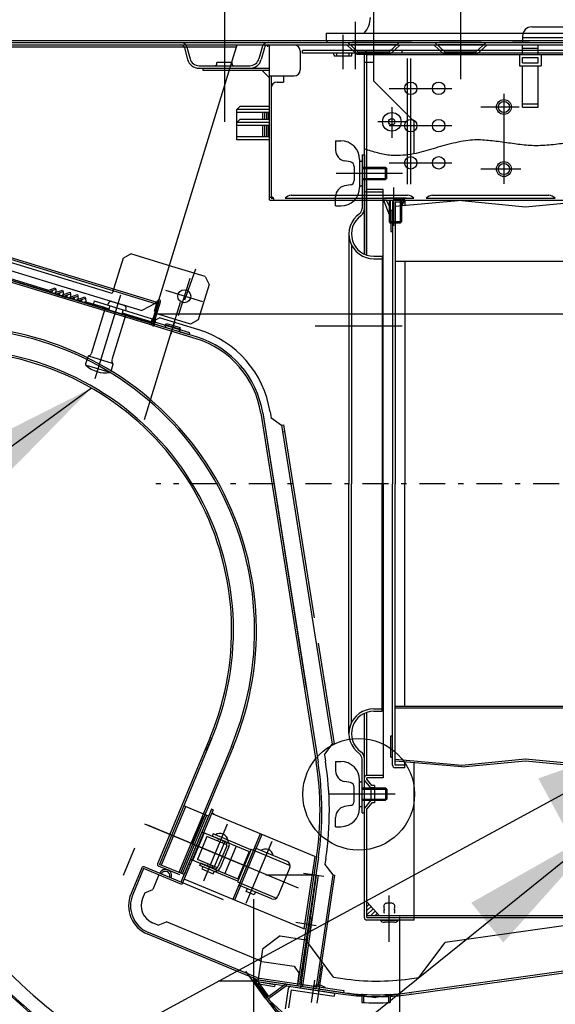
# Model space of a CAD drawing. Extents: x -293 to 491, y 11 to 813.
# Drawn here: x 115 to 126, y 96 to 115 of the extents above; entities that cross this region are included whole.
import ezdxf

# ---------------------------------------------------------------- set-up
doc = ezdxf.new("R2010")
doc.units = 0
doc.linetypes.add('DASHDOT', pattern=[1, 0.5, -0.25, 0, -0.25])
doc.layers.get('0').update_dxf_attribs({"linetype": 'CONTINUOUS'})
doc.layers.get('DEFPOINTS').update_dxf_attribs({"linetype": 'CONTINUOUS'})
doc.layers.add('DD0', color=4, linetype='CONTINUOUS')
doc.layers.add('M49', color=3, linetype='CONTINUOUS')
doc.styles.get("Standard").update_dxf_attribs({"font": 'txt', "bigfont": 'BIGFONT'})
doc.dimstyles.new('LEADSTYL', dxfattribs={"dimtxt": 3.5, "dimasz": 3, "dimexe": 0.18, "dimexo": 0.0625, "dimgap": 1, "dimtad": 0, "dimtih": 1, "dimtoh": 1, "dimdec": 4, "dimzin": 0, "dimtxsty": 'STANDARD', "dimblk1": 'OPEN', "dimblk2": 'OPEN', "dimsah": 1, "dimcen": 0.09, "dimazin": 3, "dimtfac": 1, "dimtdec": 4, "dimtofl": 0, "dimtmove": 0, "dimatfit": 3, "dimtolj": 1, "dimtzin": 0})
doc.dimstyles.get("Standard").update_dxf_attribs({"dimtxt": 2.5, "dimasz": 3, "dimexe": 1.5, "dimexo": 0, "dimgap": 0.7, "dimtad": 3, "dimtxsty": 'STANDARD', "dimblk1": 'OPEN', "dimblk2": 'OPEN', "dimsah": 1, "dimcen": 0.09, "dimazin": 3, "dimtfac": 1, "dimtdec": 4, "dimtofl": 0, "dimtmove": 0, "dimatfit": 3, "dimtolj": 1, "dimtzin": 0})

# ---------------------------------------------------------------- blocks, each defined once
blk = doc.blocks.new('_OPEN')
at = {"color": 0}
for p, q in [((-0.965926, 0.25882), (0, 0)), ((0, 0), (-1, 0)), ((0, 0), (-0.965926, -0.25882))]:
    blk.add_line(p, q, dxfattribs=at)
blk = doc.blocks.new('*D10')
at = {"layer": 'DD0'}
for p, q in [((95.475281, 113.979332), (95.475281, 137.239288)), ((134.487274, 120.84333), (134.487274, 137.239288)), ((98.475281, 135.739288), (131.487274, 135.739288))]:
    blk.add_line(p, q, dxfattribs=at)
at = {"layer": 'DEFPOINTS'}
for p in [(134.487274, 135.739288), (134.487274, 120.84333), (95.475281, 113.979332)]:
    blk.add_point(p, dxfattribs=at)
at = {"layer": 'DD0', "xscale": 3, "yscale": 3, "rotation": 180}
blk.add_blockref('_OPEN', (95.475281, 135.739288), dxfattribs=at)
at = {"layer": 'DD0', "xscale": 3, "yscale": 3}
blk.add_blockref('_OPEN', (134.487274, 135.739288), dxfattribs=at)
at = {"layer": 'DD0', "width": 0.833333}
blk.add_text('６５０', height=2.5, rotation=0, dxfattribs=at).set_placement((119.841329, 136.439285))
blk = doc.blocks.new('*D11')
at = {"layer": 'DD0'}
for p, q in [((117.821953, 108.997093), (141.175613, 108.997093)), ((139.675613, 92.07933), (139.675613, 105.997093)), ((134.403275, 89.07933), (141.175613, 89.07933))]:
    blk.add_line(p, q, dxfattribs=at)
at = {"layer": 'DEFPOINTS'}
for p in [(117.821951, 108.99709), (134.403281, 89.079332), (139.675613, 89.079332)]:
    blk.add_point(p, dxfattribs=at)
at = {"layer": 'DD0', "xscale": 3, "yscale": 3}
for p, rotation in [((139.675613, 108.997093), 90), ((139.675613, 89.07933), 270)]:
    blk.add_blockref('_OPEN', p, dxfattribs=dict(at, rotation=rotation))
at = {"layer": 'DD0', "width": 0.833333}
blk.add_text('３２０', height=2.5, rotation=90.000003, dxfattribs=at).set_placement((138.975616, 93.078588))

msp = doc.modelspace()

# ---------------------------------------------------------------- linework, layer by layer
at = {"layer": 'M49', "color": 7}
for p, q in [((119.127281, 115.437544), (119.127281, 112.711151)), ((122.007281, 115.072244), (122.007281, 113.532395)), ((123.687281, 115.072244), (123.687281, 113.532395)), ((121.653281, 114.643267), (121.653281, 113.72856)), ((121.095281, 114.423333), (121.095281, 114.279333)), ((121.095281, 114.423333), (131.995007, 114.423333)), ((125.067281, 114.543333), (133.767281, 114.543333)), ((95.77528, 114.243333), (134.487281, 114.243333)), ((99.11128, 114.279333), (134.439281, 114.279333)), ((99.11128, 114.243333), (134.439281, 114.243333)), ((121.131281, 114.243333), (131.619281, 114.243333)), ((121.413281, 114.392603), (121.413281, 113.72856)), ((121.706204, 114.063333), (121.512281, 114.243333)), ((122.412281, 114.243333), (121.602281, 114.243333)), ((122.308358, 114.063333), (122.502281, 114.243333)), ((122.744015, 114.243333), (122.412281, 114.243333)), ((123.386204, 114.063333), (123.192281, 114.243333)), ((124.092281, 114.243333), (123.282281, 114.243333)), ((123.988358, 114.063333), (124.182281, 114.243333)), ((125.024015, 114.243333), (124.692281, 114.243333)), ((124.887281, 114.363333), (124.887281, 114.243333)), ((124.887281, 114.339333), (133.767281, 114.339333)), ((124.887281, 114.243333), (133.707281, 114.243333)), ((95.77528, 114.195333), (134.439281, 114.195333)), ((104.570115, 114.195333), (119.361459, 114.195333)), ((104.570115, 114.159333), (119.35779, 114.159333)), ((117.712991, 108.779436), (119.35779, 114.159333)), ((118.354748, 114.141968), (118.415745, 113.914322)), ((118.401112, 114.154391), (118.46211, 113.926745)), ((119.35779, 114.195333), (119.35779, 114.159333)), ((119.391281, 114.195333), (124.287281, 114.195333)), ((119.853449, 114.154391), (119.792451, 113.926745)), ((119.899813, 114.141968), (119.838816, 113.914322)), ((119.95779, 114.195333), (119.95779, 114.159333)), ((119.991281, 114.195333), (119.991281, 111.207332)), ((120.591281, 114.075333), (120.591281, 113.715333)), ((122.553281, 114.087333), (120.633281, 114.087333)), ((120.633281, 114.039333), (120.633281, 114.087333)), ((131.745281, 114.087333), (120.633281, 114.087333)), ((121.88085, 114.039333), (120.633281, 114.039333)), ((121.293281, 114.039333), (121.293281, 113.979333)), ((121.68736, 114.015333), (121.493437, 114.195333)), ((121.533281, 114.039333), (121.533281, 113.979333)), ((122.450568, 114.195333), (121.574568, 114.195333)), ((121.706204, 114.063333), (122.308358, 114.063333)), ((121.833281, 110.148619), (121.833281, 114.039333)), ((121.881281, 113.857235), (121.881281, 114.045333)), ((130.785281, 114.039333), (121.881281, 114.039333)), ((122.327201, 114.015333), (122.521124, 114.195333)), ((122.553281, 114.087333), (122.553281, 114.039333)), ((123.36736, 114.015333), (123.173437, 114.195333)), ((124.130568, 114.195333), (123.254568, 114.195333)), ((123.386204, 114.063333), (123.988358, 114.063333)), ((124.007201, 114.015333), (124.201124, 114.195333)), ((124.887281, 114.01107), (124.887281, 114.195333)), ((124.887281, 114.135333), (125.187281, 114.135333)), ((125.187281, 114.195333), (131.127281, 114.195333)), ((125.187281, 114.01107), (125.187281, 114.195333)), ((116.95757, 109.38684), (102.360534, 113.849602)), ((118.980281, 113.831733), (118.980281, 113.855733)), ((119.274281, 113.855733), (118.980281, 113.855733)), ((119.274281, 113.831733), (119.274281, 113.855733)), ((121.245281, 113.997333), (121.245281, 113.979333)), ((121.581281, 113.979333), (121.245281, 113.979333)), ((121.581281, 113.997333), (121.581281, 113.979333)), ((121.68736, 114.015333), (122.327201, 114.015333)), ((122.013281, 113.857235), (121.833281, 113.857235)), ((131.745281, 114.003333), (121.881281, 114.003333)), ((121.881281, 112.169264), (121.881281, 113.857235)), ((122.013281, 113.497235), (122.013281, 113.857235)), ((122.667281, 111.501333), (122.667281, 113.932875)), ((122.727281, 111.501333), (122.727281, 113.932875)), ((123.36736, 114.015333), (124.007201, 114.015333)), ((124.827281, 114.01107), (125.247281, 114.01107)), ((124.827281, 114.01107), (124.827281, 113.792215)), ((124.887281, 113.95107), (125.187281, 113.95107)), ((124.887281, 113.852215), (124.887281, 113.95107)), ((124.887281, 113.852215), (125.187281, 113.852215)), ((125.187281, 113.852215), (125.187281, 113.95107)), ((125.247281, 114.01107), (125.247281, 113.792215)), ((103.043169, 113.706786), (117.789389, 109.198414)), ((103.05194, 113.735475), (117.79816, 109.227103)), ((118.635977, 113.793333), (119.618585, 113.793333)), ((118.635977, 113.745333), (119.618585, 113.745333)), ((118.707281, 113.745333), (118.707281, 113.709333)), ((118.707281, 113.745333), (119.991281, 113.745333)), ((118.707281, 113.709333), (119.991281, 113.709333)), ((119.991281, 113.565333), (119.847281, 113.709333)), ((124.827281, 113.792215), (125.247281, 113.792215)), ((124.887281, 112.995333), (124.887281, 113.792215)), ((125.187281, 112.995333), (125.187281, 113.792215)), ((117.747418, 108.768911), (102.25528, 113.505333)), ((117.723516, 108.813863), (102.265805, 113.53976)), ((119.991281, 113.595333), (120.471281, 113.595333)), ((120.027281, 113.595333), (120.027281, 111.231332)), ((120.147281, 113.475333), (120.267281, 113.475333)), ((120.267281, 113.595333), (120.267281, 113.475333)), ((122.793281, 112.717235), (122.013281, 113.497235)), ((103.182595, 113.444564), (116.419343, 109.397684)), ((122.307281, 113.355333), (123.522649, 113.355333)), ((124.527281, 113.251638), (124.527281, 111.510022)), ((119.427281, 113.007333), (119.367281, 112.947333)), ((119.367281, 112.359333), (119.367281, 112.947333)), ((119.991281, 112.947333), (119.367281, 112.947333)), ((119.991281, 112.887333), (119.367281, 112.887333)), ((119.991281, 113.007333), (119.427281, 113.007333)), ((119.865281, 112.887333), (119.865281, 112.755333)), ((119.901281, 112.887333), (119.901281, 112.755333)), ((119.937281, 112.887333), (119.937281, 112.755333)), ((119.973281, 112.887333), (119.973281, 112.755333)), ((122.361281, 112.989312), (122.361281, 112.400888)), ((124.822689, 112.995333), (124.083281, 112.995333)), ((124.887281, 113.055333), (125.187281, 113.055333)), ((124.887281, 112.995333), (125.187281, 112.995333)), ((105.051349, 112.716375), (115.723711, 109.453506)), ((119.427281, 112.755333), (119.367281, 112.695333)), ((119.991281, 112.695333), (119.367281, 112.695333)), ((119.991281, 112.755333), (119.427281, 112.755333)), ((122.663075, 112.708589), (122.091638, 112.708589)), ((122.793281, 112.092003), (122.793281, 112.717235)), ((105.052141, 112.684762), (115.724502, 109.421893)), ((119.991281, 112.635333), (119.367281, 112.635333)), ((119.865281, 112.635333), (119.865281, 112.419333)), ((119.901281, 112.635333), (119.901281, 112.419333)), ((119.937281, 112.635333), (119.937281, 112.419333)), ((119.973281, 112.635333), (119.973281, 112.419333)), ((122.307281, 112.635333), (123.522649, 112.635333)), ((119.991281, 112.419333), (119.367281, 112.419333)), ((119.991281, 112.359333), (119.367281, 112.359333)), ((121.275281, 112.341333), (121.377281, 112.341333)), ((121.275281, 112.341333), (121.275281, 112.161021)), ((121.881281, 111.387194), (121.881281, 112.169264)), ((121.560909, 111.934446), (121.448815, 111.954212)), ((121.737281, 111.981333), (121.737281, 111.441333)), ((121.749281, 111.951333), (121.773281, 111.951333)), ((121.785281, 112.071333), (121.833281, 112.071333)), ((121.785281, 112.071333), (121.785281, 111.030102)), ((121.785281, 111.939333), (121.785281, 111.483333)), ((121.833281, 112.071333), (121.833281, 110.148619)), ((121.635281, 111.845814), (121.635281, 111.576851)), ((121.785281, 111.831333), (122.242481, 111.831333)), ((121.785281, 111.808533), (122.265281, 111.808533)), ((122.265281, 111.808533), (122.242481, 111.831333)), ((122.242481, 111.591333), (122.242481, 111.831333)), ((122.265281, 111.614133), (122.265281, 111.808533)), ((122.307281, 111.915333), (123.522649, 111.915333)), ((124.85495, 111.795333), (124.083281, 111.795333)), ((122.57109, 111.711333), (121.283212, 111.711333)), ((121.785281, 111.614133), (122.265281, 111.614133)), ((121.785281, 111.591333), (122.242481, 111.591333)), ((122.265281, 111.614133), (122.242481, 111.591333)), ((121.560909, 111.488219), (121.448815, 111.468453)), ((121.749281, 111.471333), (121.773281, 111.471333)), ((122.193281, 111.399333), (121.881281, 111.399333)), ((121.881281, 110.129993), (121.881281, 111.387194)), ((122.193281, 105.711332), (122.193281, 111.399333)), ((122.398481, 110.696988), (122.398481, 111.437489)), ((119.991281, 111.255332), (120.027281, 111.255332)), ((120.003281, 111.195332), (131.253281, 111.195332)), ((120.027281, 111.231332), (120.075281, 111.231332)), ((120.297281, 111.231332), (122.787281, 111.231332)), ((120.417281, 111.291332), (122.667281, 111.291332)), ((121.275281, 111.081332), (121.275281, 111.261644)), ((122.193281, 111.351333), (121.875281, 111.351333)), ((122.254481, 111.195332), (122.199706, 111.195332)), ((122.199706, 111.195332), (122.307281, 110.916793)), ((122.637281, 111.231332), (122.217281, 111.231332)), ((122.254481, 111.195332), (122.307281, 111.076615)), ((122.307281, 111.195332), (122.307281, 110.775332)), ((122.331281, 111.195332), (122.331281, 110.751332)), ((122.616281, 111.201332), (122.424281, 111.201332)), ((123.714281, 111.185862), (122.424281, 111.072112)), ((122.523281, 111.195332), (122.523281, 110.751332)), ((122.542481, 111.195332), (122.597255, 111.195332)), ((122.547281, 111.195332), (122.547281, 110.775332)), ((122.597255, 111.195332), (122.547281, 111.065935)), ((122.616281, 111.201332), (122.616281, 111.089042)), ((123.027281, 111.231332), (125.517281, 111.231332)), ((123.147281, 111.291332), (125.397281, 111.291332)), ((123.714281, 111.185862), (124.944281, 111.066704)), ((124.944281, 111.066704), (126.174281, 111.185862)), ((121.275281, 111.081332), (121.377281, 111.081332)), ((122.340281, 110.99989), (122.376281, 110.99989)), ((122.340281, 110.99989), (122.340281, 110.587202)), ((122.376281, 111.153332), (122.376281, 105.711332)), ((122.424281, 111.153332), (122.424281, 105.711332)), ((122.616281, 111.153332), (122.424281, 111.153332)), ((122.547281, 110.775332), (122.307281, 110.775332)), ((122.307281, 110.775332), (122.331281, 110.751332)), ((122.523281, 110.751332), (122.331281, 110.751332)), ((122.547281, 110.775332), (122.523281, 110.751332)), ((121.533281, 110.541332), (121.533281, 105.711332)), ((122.340281, 110.587202), (122.376281, 110.587202)), ((121.581281, 110.332105), (121.581281, 105.711332)), ((117.167745, 110.074291), (116.95757, 109.38684)), ((117.168078, 110.07538), (117.317919, 110.155052)), ((118.108909, 109.913222), (117.317919, 110.155052)), ((122.01328, 110.109332), (122.175281, 110.109332)), ((122.01328, 110.061332), (122.175281, 110.061332)), ((122.175281, 110.109332), (122.175281, 105.711332)), ((118.752376, 109.716494), (118.108909, 109.913222)), ((118.363668, 109.266926), (118.570814, 109.868522)), ((122.424281, 110.012509), (129.407672, 110.012509)), ((122.616281, 110.012509), (122.616281, 105.711332)), ((118.455394, 109.679982), (118.233961, 108.955707)), ((118.752376, 109.716494), (118.832048, 109.566653)), ((115.714306, 109.450107), (115.855376, 109.50109)), ((115.724502, 109.421893), (115.865572, 109.472876)), ((115.855376, 109.50109), (115.865572, 109.472876)), ((115.857752, 109.406252), (115.998822, 109.457234)), ((115.865572, 109.472876), (115.867156, 109.40965)), ((115.998822, 109.457234), (116.009018, 109.42902)), ((116.132452, 109.485395), (116.807073, 109.279143)), ((118.831715, 109.565564), (118.62154, 108.878114)), ((115.714306, 109.450107), (115.724502, 109.421893)), ((115.724502, 109.421893), (115.867948, 109.378038)), ((115.771526, 109.438888), (115.805247, 109.428578)), ((115.846135, 109.416077), (115.867156, 109.40965)), ((115.857752, 109.406252), (115.867948, 109.378038)), ((115.867948, 109.378038), (116.009018, 109.42902)), ((115.867948, 109.378038), (116.011394, 109.334182)), ((115.914972, 109.395032), (115.948692, 109.384722)), ((115.989581, 109.372221), (116.010602, 109.365795)), ((116.001197, 109.362396), (116.10648, 109.400445)), ((116.001197, 109.362396), (116.011394, 109.334182)), ((116.009018, 109.42902), (116.010602, 109.365795)), ((116.011394, 109.334182), (116.095516, 109.364583)), ((116.011394, 109.334182), (116.079825, 109.31326)), ((116.058417, 109.351176), (116.092138, 109.340867)), ((116.079825, 109.31326), (116.15484, 109.290326)), ((116.095516, 109.364583), (116.152464, 109.385165)), ((116.10648, 109.400445), (116.142267, 109.413379)), ((116.133026, 109.328366), (116.154048, 109.321939)), ((116.142267, 109.413379), (116.152464, 109.385165)), ((116.144643, 109.31854), (116.285713, 109.369523)), ((116.144643, 109.31854), (116.15484, 109.290326)), ((116.152464, 109.385165), (116.154048, 109.321939)), ((116.15484, 109.290326), (116.29591, 109.341309)), ((116.15484, 109.290326), (116.298285, 109.24647)), ((116.201863, 109.30732), (116.235584, 109.297011)), ((116.276472, 109.28451), (116.297493, 109.278083)), ((116.285713, 109.369523), (116.29591, 109.341309)), ((116.288089, 109.274684), (116.429159, 109.325667)), ((116.288089, 109.274684), (116.298285, 109.24647)), ((116.29591, 109.341309), (116.297493, 109.278083)), ((116.298285, 109.24647), (116.439355, 109.297453)), ((116.429159, 109.325667), (116.439355, 109.297453)), ((116.439355, 109.297453), (116.450502, 109.231304)), ((117.117106, 109.359486), (116.621331, 107.737878)), ((116.807073, 109.279143), (117.527167, 109.058988)), ((118.708653, 109.22793), (117.992295, 109.446942)), ((116.298285, 109.24647), (116.754446, 109.107008)), ((116.345309, 109.263465), (116.379029, 109.253155)), ((116.419918, 109.240654), (116.450502, 109.231304)), ((116.441731, 109.202614), (116.450502, 109.231304)), ((116.450502, 109.231304), (116.763217, 109.135697)), ((116.81469, 109.08859), (116.550998, 108.226093)), ((116.61149, 109.244826), (116.593948, 109.187448)), ((116.61149, 109.244826), (117.730367, 108.902751)), ((116.754446, 109.107008), (117.732743, 108.807913)), ((116.763217, 109.135697), (116.895184, 109.095351)), ((116.878464, 109.194575), (116.869693, 109.165886)), ((116.912726, 109.152729), (116.886413, 109.066662)), ((116.953384, 109.234411), (117.182897, 109.164242)), ((117.222733, 109.089321), (117.213962, 109.060632)), ((117.789389, 109.198414), (117.527167, 109.058988)), ((117.584284, 106.954589), (118.276725, 109.219461)), ((117.741514, 108.836602), (117.86431, 109.23825)), ((117.770203, 108.827831), (117.892999, 109.229479)), ((117.774223, 109.046197), (117.835621, 109.247021)), ((117.79816, 109.227103), (117.789389, 109.198414)), ((117.216338, 108.965793), (116.953203, 108.105119)), ((117.170929, 109.073789), (117.144615, 108.987721)), ((117.153386, 109.01641), (117.741514, 108.836602)), ((117.730367, 108.902751), (117.712825, 108.845373)), ((117.774223, 109.046197), (117.831601, 109.028655)), ((118.471699, 108.798442), (117.78316, 109.008949)), ((117.796322, 108.879442), (117.871242, 108.919278)), ((118.63173, 108.686774), (117.871242, 108.919278)), ((118.457008, 108.627257), (117.734041, 108.84829)), ((117.747418, 108.768911), (117.757943, 108.803338)), ((118.446482, 108.59283), (117.757943, 108.803338)), ((117.796322, 108.879442), (117.760904, 108.763597)), ((118.579103, 108.514639), (117.761237, 108.764686)), ((118.589628, 108.549066), (117.771763, 108.799113)), ((117.992723, 108.760484), (117.997986, 108.777697)), ((117.992723, 108.760484), (117.997986, 108.777697)), ((118.260779, 108.697353), (117.997986, 108.777697)), ((118.260779, 108.697353), (117.997986, 108.777697)), ((118.003249, 108.794911), (118.008512, 108.812124)), ((118.008512, 108.812124), (118.271304, 108.73178)), ((118.160392, 108.838954), (118.088253, 108.602998)), ((118.255516, 108.68014), (118.260779, 108.697353)), ((118.255516, 108.68014), (118.260779, 108.697353)), ((118.266041, 108.714567), (118.271304, 108.73178)), ((118.62154, 108.878114), (118.471699, 108.798442)), ((122.559877, 108.756332), (120.883002, 108.756332)), ((118.446482, 108.59283), (118.457008, 108.627257)), ((116.485176, 108.164713), (116.443884, 108.029653)), ((116.96435, 108.03897), (116.507929, 108.178512)), ((116.455763, 108.006236), (116.91042, 107.867233)), ((116.972892, 108.015604), (116.9316, 107.880544)), ((119.830673, 107.074873), (120.900203, 100.322121)), ((119.866229, 107.080504), (120.93576, 100.327753)), ((119.866431, 107.079231), (120.708729, 101.761171)), ((120.008457, 107.103031), (120.02743, 106.983235)), ((120.008658, 107.101757), (120.02743, 106.983235)), ((120.02608, 106.991763), (120.232022, 106.842138)), ((120.232022, 106.842138), (120.267578, 106.847769)), ((120.232022, 106.842138), (121.208841, 100.674744)), ((120.267578, 106.847769), (120.858021, 103.119861)), ((120.252145, 106.715086), (120.287701, 106.720718)), ((121.533281, 100.881332), (121.533281, 105.711332)), ((121.581281, 101.090559), (121.581281, 105.711332)), ((122.175281, 101.313332), (122.175281, 105.711332)), ((122.193281, 105.711332), (122.193281, 100.023332)), ((122.376281, 100.269332), (122.376281, 105.711332)), ((122.424281, 100.269332), (122.424281, 105.711332)), ((122.616281, 101.410155), (122.616281, 105.711332)), ((120.935917, 102.628048), (121.244398, 100.680376)), ((121.833281, 99.351332), (121.833281, 101.274046)), ((121.833281, 97.318532), (121.833281, 101.274046)), ((121.881281, 100.071332), (121.881281, 101.292671)), ((122.01328, 101.361332), (122.175281, 101.361332)), ((122.01328, 101.313332), (122.175281, 101.313332)), ((122.424281, 101.410155), (129.407672, 101.410155)), ((122.424281, 101.380155), (129.389963, 101.380155)), ((118.850848, 100.804696), (117.836118, 98.366194)), ((118.884085, 100.790865), (117.869355, 98.352363)), ((122.340281, 100.835463), (122.376281, 100.835463)), ((122.340281, 100.422775), (122.340281, 100.835463)), ((119.260773, 100.634114), (118.246043, 98.195613)), ((119.29401, 100.620284), (118.27928, 98.181782)), ((119.29401, 100.620284), (118.27928, 98.181782)), ((121.059215, 100.468802), (121.208841, 100.674744)), ((121.244398, 100.680376), (121.208841, 100.674744)), ((121.059215, 100.468802), (121.077987, 100.350279)), ((121.275281, 100.341332), (121.377281, 100.341332)), ((121.275281, 100.341332), (121.275281, 100.161021)), ((121.785281, 99.351332), (121.785281, 100.392562)), ((122.340281, 100.422775), (122.376281, 100.422775)), ((122.424281, 100.385862), (123.714281, 100.272111)), ((123.714281, 100.236803), (122.424281, 100.350553)), ((122.616281, 100.221332), (122.616281, 100.333622)), ((123.714281, 100.272111), (124.938708, 100.39073)), ((123.714281, 100.236803), (124.944281, 100.355961)), ((124.944281, 100.39127), (126.174281, 100.272111)), ((124.944281, 100.355961), (126.174281, 100.236803)), ((122.616281, 100.269332), (122.424281, 100.269332)), ((122.616281, 100.221332), (122.424281, 100.221332)), ((122.793281, 97.276532), (122.793281, 100.318015)), ((121.560909, 99.934446), (121.448815, 99.954211)), ((121.737281, 99.441332), (121.737281, 99.981332)), ((121.749281, 99.951332), (121.773281, 99.951332)), ((121.785281, 99.483332), (121.785281, 99.939332)), ((121.953281, 99.831332), (121.833281, 99.981332)), ((122.193281, 100.071332), (121.875281, 100.071332)), ((122.193281, 100.023332), (121.881281, 100.023332)), ((121.881281, 99.99817), (121.881281, 100.023332)), ((121.976351, 99.879332), (121.881281, 99.99817)), ((121.635281, 99.576851), (121.635281, 99.845813)), ((121.785281, 99.831332), (122.242481, 99.831332)), ((121.785281, 99.808532), (122.265281, 99.808532)), ((122.025281, 99.831332), (121.953281, 99.831332)), ((121.953281, 99.831332), (121.953281, 99.591332)), ((122.025281, 99.879332), (121.976351, 99.879332)), ((122.025281, 99.879332), (122.025281, 99.543332)), ((122.265281, 99.808532), (122.242481, 99.831332)), ((122.242481, 99.831332), (122.242481, 99.591332)), ((122.265281, 99.808532), (122.265281, 99.614132)), ((122.424281, 99.711332), (121.1473, 99.711332)), ((121.785281, 99.614132), (122.265281, 99.614132)), ((121.785281, 99.591332), (122.242481, 99.591332)), ((121.953281, 99.591332), (121.833281, 99.441332)), ((122.025281, 99.591332), (121.953281, 99.591332)), ((122.265281, 99.614132), (122.242481, 99.591332)), ((118.3727, 99.468249), (117.902592, 98.338532)), ((118.873634, 99.42267), (118.28582, 98.010093)), ((118.906871, 99.408839), (118.305226, 97.963025)), ((118.815861, 99.283836), (118.339462, 99.482079)), ((118.906871, 99.408839), (118.873634, 99.42267)), ((121.560909, 99.488218), (121.448815, 99.468453)), ((121.749281, 99.471332), (121.773281, 99.471332)), ((121.976351, 99.543332), (121.881281, 99.424495)), ((121.881281, 97.324532), (121.881281, 99.424495)), ((122.025281, 99.543332), (121.976351, 99.543332)), ((118.782624, 99.297667), (118.312517, 98.167951)), ((118.815861, 99.283836), (118.345754, 98.15412)), ((118.716704, 99.27981), (118.497715, 98.753556)), ((120.872738, 98.503098), (118.875767, 99.334094)), ((118.92583, 99.329463), (118.892593, 99.343294)), ((121.275281, 99.081332), (121.275281, 99.261643)), ((121.785281, 99.351332), (121.833281, 99.351332)), ((117.583694, 99.133906), (118.497715, 98.753556)), ((120.558757, 97.895897), (117.64517, 99.108324)), ((119.179541, 99.127061), (118.721857, 98.0272)), ((121.275281, 99.081332), (121.377281, 99.081332)), ((118.690302, 98.982105), (118.471313, 98.455851)), ((118.734618, 98.963664), (118.515629, 98.43741)), ((118.789344, 98.892151), (118.604931, 98.448989)), ((118.690302, 98.982105), (119.604323, 98.601755)), ((119.174558, 98.731852), (118.789344, 98.892151)), ((118.907014, 98.940666), (118.888572, 98.89635)), ((119.137851, 98.792618), (118.888572, 98.89635)), ((119.63823, 98.636386), (118.907014, 98.940666)), ((119.133464, 98.797693), (118.914474, 98.271439)), ((119.010442, 98.845637), (118.994306, 98.80686)), ((119.099074, 98.808754), (119.082938, 98.769978)), ((119.817486, 98.942218), (119.290671, 97.676227)), ((119.850723, 98.928387), (119.323908, 97.662396)), ((117.390326, 98.665195), (117.171337, 98.138941)), ((118.457848, 98.770145), (119.603688, 98.293329)), ((119.170194, 98.714172), (118.999613, 98.304247)), ((119.214511, 98.69573), (119.043929, 98.285806)), ((119.355045, 98.705487), (119.136055, 98.179233)), ((119.642841, 98.647465), (119.380053, 98.01596)), ((119.705598, 98.67334), (119.405928, 97.953203)), ((120.041127, 98.792496), (119.542483, 97.594202)), ((119.642841, 98.647465), (120.397692, 98.33335)), ((120.342643, 98.408248), (119.705598, 98.67334)), ((118.471313, 98.455851), (119.385334, 98.075501)), ((118.990146, 98.28869), (118.604931, 98.448989)), ((119.604323, 98.601755), (119.385334, 98.075501)), ((119.604323, 98.601755), (119.385334, 98.075501)), ((120.908337, 98.497784), (120.536814, 96.008633)), ((120.943942, 98.49247), (120.577734, 96.038925)), ((120.872731, 98.503099), (120.664016, 97.104739)), ((120.872738, 98.503098), (120.908337, 98.497784)), ((121.086365, 98.471213), (121.06865, 98.352527)), ((117.529077, 98.286002), (117.321237, 97.786542)), ((117.562314, 98.272171), (117.354474, 97.772711)), ((118.305226, 97.963025), (117.562314, 98.272171)), ((119.105911, 97.66883), (117.576145, 98.305409)), ((118.265449, 98.148545), (117.855524, 98.319126)), ((118.345754, 98.15412), (117.869355, 98.352363)), ((118.466587, 98.350791), (118.43335, 98.364622)), ((118.653447, 98.331319), (118.671888, 98.375635)), ((119.384664, 98.027039), (118.653447, 98.331319)), ((118.921167, 98.271904), (118.671888, 98.375635)), ((118.708842, 98.308268), (118.690401, 98.263952)), ((118.690401, 98.263952), (118.911982, 98.171745)), ((118.809894, 98.363699), (118.793758, 98.324922)), ((118.898526, 98.326816), (118.88239, 98.28804)), ((120.391158, 98.290578), (120.160643, 97.736626)), ((121.06865, 98.352527), (121.220106, 98.147927)), ((133.944945, 98.325421), (123.391167, 96.842184)), ((117.861448, 98.147693), (117.745815, 97.869813)), ((120.664016, 97.104739), (118.348952, 98.068103)), ((118.911982, 98.171745), (118.930423, 98.216062)), ((119.929821, 98.149693), (120.902895, 98.149693)), ((120.901966, 98.143086), (120.596733, 95.971236)), ((120.938365, 98.143404), (120.637392, 96.001875)), ((121.044442, 98.116794), (120.657413, 98.174561)), ((121.220106, 98.147927), (120.89287, 95.95549)), ((121.255712, 98.142613), (120.93379, 95.985781)), ((121.220106, 98.147927), (121.255712, 98.142613)), ((117.588921, 97.805126), (117.745815, 97.869813)), ((119.380053, 98.01596), (120.134904, 97.701845)), ((120.042973, 97.68811), (119.405928, 97.953203)), ((119.549062, 97.828653), (119.572114, 97.884048)), ((117.588921, 97.805126), (117.542818, 97.694336)), ((119.704169, 97.764109), (119.549062, 97.828653)), ((119.685281, 97.682993), (119.685281, 95.960298)), ((119.72722, 97.819504), (119.704169, 97.764109)), ((122.313281, 96.852088), (122.313281, 97.751355)), ((122.12052, 97.360532), (121.881281, 97.628769)), ((121.881281, 97.544737), (121.920896, 97.584352)), ((121.881281, 97.459884), (121.960898, 97.539501)), ((121.881281, 97.375031), (122.0009, 97.494651)), ((122.361281, 97.601088), (122.265281, 97.601088)), ((122.744014, 95.842388), (134.367281, 97.475932)), ((120.816136, 97.319158), (120.775569, 97.047368)), ((120.798333, 97.321815), (120.816136, 97.319158)), ((122.793281, 97.276532), (121.875281, 97.276532)), ((131.745281, 97.360532), (121.881281, 97.360532)), ((121.881281, 97.324532), (122.793281, 97.324532)), ((121.951634, 97.360532), (122.040902, 97.4498)), ((122.036487, 97.360532), (122.080904, 97.404949)), ((133.090186, 97.332802), (122.055436, 95.781969)), ((122.133281, 97.276532), (122.493281, 97.276532)), ((122.509437, 97.335976), (122.509437, 93.464885)), ((122.793281, 97.324532), (131.745281, 97.324532)), ((117.847671, 97.177552), (117.73688, 97.223655)), ((117.847671, 97.177552), (118.004564, 97.24224)), ((119.846883, 96.475598), (118.004564, 97.24224)), ((120.900893, 97.167585), (120.507295, 97.226332)), ((120.699622, 97.099424), (120.664016, 97.104739)), ((122.414614, 97.234532), (122.217282, 97.234532)), ((119.749692, 96.126117), (117.644674, 97.002075)), ((119.763522, 96.159354), (117.658505, 97.035312)), ((120.205476, 96.968058), (119.864477, 96.715631)), ((120.205476, 96.968058), (120.698513, 96.894468)), ((121.233658, 96.171549), (120.698513, 96.894468)), ((120.757767, 97.050026), (120.775569, 97.047368)), ((119.685281, 96.835701), (119.685281, 95.492681)), ((119.685281, 96.835701), (119.685281, 95.492681)), ((119.864477, 96.715631), (119.770589, 96.086599)), ((122.88051, 96.16452), (123.391167, 96.842184)), ((119.846883, 96.475598), (120.471272, 96.382404)), ((120.471272, 96.382404), (120.572243, 96.246004)), ((120.624988, 96.355522), (120.577734, 96.038925)), ((121.019446, 96.397086), (120.910773, 95.668991)), ((119.926546, 95.756085), (119.540461, 96.287273)), ((119.759411, 96.161065), (121.432268, 95.91138)), ((120.542128, 96.044239), (120.572243, 96.246004)), ((121.233658, 96.171549), (121.411686, 96.144977)), ((122.702262, 96.139469), (122.88051, 96.16452)), ((119.014084, 96.099332), (119.685281, 96.099332)), ((119.711258, 96.124255), (119.685281, 96.099332)), ((119.685281, 96.099332), (119.767732, 96.087025)), ((119.751963, 96.118743), (119.722843, 96.097577)), ((119.955667, 95.777251), (119.722843, 96.097577)), ((119.955667, 95.777251), (119.722843, 96.097577)), ((119.749692, 96.126117), (121.426953, 95.875774)), ((119.984787, 95.798417), (119.751963, 96.118743)), ((119.761496, 96.049967), (120.095664, 95.993598)), ((119.767484, 96.085465), (120.101652, 96.029096)), ((119.770589, 96.086599), (120.277237, 96.010978)), ((119.779609, 96.121652), (122.055436, 95.781969)), ((120.318784, 96.041176), (119.984787, 95.798417)), ((120.328036, 96.003396), (120.005953, 95.769296)), ((120.101652, 96.029096), (120.095664, 95.993598)), ((120.35693, 95.950552), (120.298953, 95.562118)), ((120.328036, 96.003396), (120.33335, 96.039002)), ((120.328036, 96.003396), (121.367399, 95.848264)), ((120.41149, 95.99094), (121.254155, 95.865167)), ((120.536814, 96.008633), (120.89287, 95.95549)), ((120.542128, 96.044239), (120.93379, 95.985781)), ((120.866726, 96.11456), (120.802327, 95.683094)), ((120.414501, 95.929826), (120.362145, 95.579048)), ((120.414501, 95.929826), (121.245298, 95.805824)), ((121.254155, 95.865167), (121.245298, 95.805824)), ((121.432268, 95.91138), (121.426953, 95.875774)), ((121.779531, 95.804838), (121.779018, 95.684645)), ((121.815531, 95.804685), (121.81501, 95.682601)), ((122.295526, 95.802636), (122.295005, 95.680552)), ((122.331526, 95.802482), (122.331013, 95.682289))]:
    msp.add_line(p, q, dxfattribs=at)
at = {"layer": 'M49', "color": 7, "linetype": 'DASHDOT'}
msp.add_line((135.494976, 105.711332), (117.799524, 105.711332), dxfattribs=at)
at = {"layer": 'M49', "color": 7}
for centre, radius in [((122.727281, 113.355333), 0.12), ((123.267281, 113.355333), 0.12), ((124.527281, 112.995333), 0.144), ((124.527281, 112.995333), 0.108), ((122.361281, 112.708589), 0.18), ((122.361281, 112.708589), 0.06), ((122.727281, 112.635333), 0.12), ((123.267281, 112.635333), 0.12), ((122.727281, 111.915333), 0.12), ((123.267281, 111.915333), 0.12), ((124.527281, 111.795333), 0.144), ((124.527281, 111.795333), 0.108), ((118.35065, 109.337382), 0.126), ((121.721749, 99.707304), 1.08)]:
    msp.add_circle(centre, radius, dxfattribs=at)
for centre, radius, start, end in [((121.515281, 114.723333), 0.432, 316.017037, 360), ((125.067281, 114.363333), 0.18, 90, 180), ((118.285201, 114.123333), 0.12, 15, 90), ((119.96936, 114.123333), 0.12, 90, 165), ((121.131281, 114.279333), 0.036, 180, 270), ((118.285201, 114.123333), 0.072, 15, 90), ((119.96936, 114.123333), 0.072, 90, 165), ((120.471281, 114.075333), 0.12, 0, 90), ((121.203281, 113.997333), 0.042, 0, 90), ((121.623281, 113.997333), 0.042, 90, 180), ((121.839281, 114.045333), 0.042, 0, 90), ((118.635977, 113.973333), 0.228, 195, 270), ((118.635977, 113.973333), 0.18, 195, 270), ((119.618585, 113.973333), 0.18, 270, 345), ((119.618585, 113.973333), 0.228, 270, 345), ((118.941881, 113.831733), 0.0384, 270, 360), ((119.312681, 113.831733), 0.0384, 180, 270), ((120.471281, 113.715333), 0.12, 270, 360), ((120.147281, 113.355333), 0.12, 90, 180), ((121.377281, 111.981333), 0.36, 0, 90), ((121.485281, 112.161021), 0.21, 180, 260), ((121.545281, 111.845814), 0.09, 0, 80), ((121.749281, 111.939333), 0.012, 90, 180), ((121.773281, 111.939333), 0.012, 0, 90), ((121.545281, 111.576851), 0.09, 280, 360), ((121.485281, 111.261644), 0.21, 100, 180), ((121.377281, 111.441333), 0.36, 270, 360), ((121.749281, 111.483333), 0.012, 180, 270), ((121.773281, 111.483333), 0.012, 270, 360), ((121.875281, 111.393333), 0.042, 180, 270), ((120.003281, 111.207332), 0.012, 180, 270), ((120.027281, 111.195332), 0.06, 0, 90), ((120.444166, 111.087562), 0.205536, 97.516097, 135.614005), ((122.424281, 111.153332), 0.048, 90, 180), ((122.640396, 111.087562), 0.205536, 44.385995, 82.483903), ((123.174166, 111.087562), 0.205536, 97.516097, 135.614005), ((125.370396, 111.087562), 0.205536, 44.385995, 82.483903), ((121.665281, 111.030102), 0.12, 305.450543, 360), ((121.665281, 111.030102), 0.168, 305.450543, 360), ((122.013281, 110.541332), 0.48, 125.450543, 270), ((122.013281, 110.541332), 0.432, 125.450543, 270), ((117.86431, 109.23825), 0.03, 343, 523), ((116.935842, 109.177033), 0.06, 73, 163), ((117.165355, 109.106863), 0.06, 343, 433), ((117.771847, 109.141036), 0.06, 43, 73), ((117.771847, 109.141036), 0.06, 343, 403), ((113.86528, 102.879332), 5.88, 337.406417, 442.571677), ((117.741514, 108.836602), 0.03, 253, 343), ((117.965182, 108.768904), 0.0288, 253, 343), ((117.965182, 108.768904), 0.0288, 253, 343), ((117.975707, 108.803331), 0.0288, 253, 343), ((118.293583, 108.706147), 0.0288, 163, 253), ((113.86528, 102.879332), 5.844, 337.406417, 442.571677), ((118.283058, 108.67172), 0.0288, 163, 253), ((118.283058, 108.67172), 0.0288, 163, 253), ((118.052834, 106.79329), 1.8, 9, 73), ((118.052834, 106.79329), 1.836, 9, 73), ((118.052834, 106.79329), 1.98, 9, 73), ((113.86528, 102.879332), 5.4, 337.406417, 442.571677), ((113.86528, 102.879332), 5.436, 334.653164, 442.571677), ((116.513866, 108.155942), 0.03, 103, 163), ((116.49362, 108.243636), 0.06, 283, 343), ((116.472574, 108.020882), 0.03, 163, 228.466519), ((116.831868, 108.426513), 0.571875, 228.466519, 277.533481), ((117.010025, 108.085755), 0.06, 163, 223), ((116.944203, 108.024375), 0.03, 343, 403), ((116.902911, 107.889315), 0.03, 277.533481, 343), ((122.013281, 100.881332), 0.48, 90, 234.549457), ((122.013281, 100.881332), 0.432, 90, 234.549457), ((121.665281, 100.392562), 0.168, 0, 54.549457), ((114.974073, 99.383514), 6, 351.510879, 369), ((114.974073, 99.383514), 6.036, 351.510879, 369), ((114.974073, 99.383514), 6.18, 351.510879, 369), ((121.377281, 99.981332), 0.36, 0, 90), ((121.665281, 100.392562), 0.12, 0, 54.549457), ((121.485281, 100.161021), 0.21, 180, 260), ((122.424281, 100.269332), 0.048, 180, 270), ((121.749281, 99.939332), 0.012, 90, 180), ((121.773281, 99.939332), 0.012, 0, 90), ((121.875281, 100.029332), 0.042, 90, 180), ((121.545281, 99.845813), 0.09, 0, 80), ((121.545281, 99.576851), 0.09, 280, 360), ((121.485281, 99.261643), 0.21, 100, 180), ((121.377281, 99.441332), 0.36, 270, 360), ((121.749281, 99.483332), 0.012, 180, 270), ((121.773281, 99.483332), 0.012, 270, 360), ((119.040543, 98.793035), 0.157, 10.185498, 124.627336), ((119.114799, 98.737223), 0.108, 337.406417, 427.406417), ((119.114799, 98.737223), 0.06, 337.406417, 427.406417), ((119.920811, 98.503362), 0.14625, 7.916654, 126.89618), ((117.562314, 98.272171), 0.036, 67.406417, 157.406417), ((117.869355, 98.352363), 0.036, 157.406417, 247.406417), ((117.98607, 98.134827), 0.12, 337.406417, 517.406417), ((118.944218, 98.327299), 0.108, 247.406417, 337.406417), ((118.944218, 98.327299), 0.06, 247.406417, 337.406417), ((120.308065, 98.325155), 0.09, 337.406417, 427.406417), ((117.98607, 98.134827), 0.084, 337.406417, 517.406417), ((123.137023, 104.627909), 11.7, 214.814921, 241.16588), ((123.137023, 104.627909), 12, 214.814921, 241.16588), ((122.955446, 104.426555), 11.7, 214.752669, 241.092329), ((117.875189, 97.556026), 0.6, 157.406417, 247.406417), ((117.875189, 97.556026), 0.564, 157.406417, 247.406417), ((117.875189, 97.556026), 0.36, 157.406417, 247.406417), ((120.07755, 97.771203), 0.09, 247.406417, 337.406417), ((122.265281, 97.542073), 0.059015, 90, 209.41026), ((122.265281, 97.442865), 0.059015, 150.58974, 215.574819), ((122.177284, 97.492469), 0.042, 330.58974, 389.41026), ((122.361281, 97.542073), 0.059015, 330.58974, 450), ((122.449277, 97.492469), 0.042, 150.58974, 209.41026), ((122.361281, 97.442865), 0.059015, 324.425181, 389.41026), ((120.802585, 97.350299), 0.0288, 171.510879, 261.510879), ((121.875281, 97.318532), 0.042, 180, 270), ((122.214614, 97.334199), 0.099702, 215.337266, 271.532632), ((122.411947, 97.334199), 0.099702, 271.414089, 324.662734), ((120.753515, 97.021541), 0.0288, 81.510879, 171.510879), ((122.075983, 100.595675), 4.5, 261.510879, 278), ((134.490128, 106.337326), 18.000001, 214.665016, 214.930639), ((119.733803, 96.092512), 0.036, 82, 214.77093), ((119.762417, 96.05142), 0.036, 81.510879, 214.930639), ((134.490128, 106.337326), 18.000001, 214.930639, 250.238912), ((134.490128, 106.337326), 17.964001, 214.930639, 217.317144), ((120.404404, 95.943466), 0.048, 81.510879, 171.510879), ((120.93066, 95.802232), 0.218, 48.11239, 114.909367), ((119.984787, 95.798417), 0.036, 216.010879, 306.010879), ((122.075983, 100.595675), 4.8, 261.510879, 266.459114), ((122.075983, 100.595675), 4.764, 261.510879, 278), ((121.779531, 95.804838), 0.036, 359.755439, 446.459114), ((122.075983, 100.595675), 4.8, 266.889455, 272.621423), ((122.331526, 95.802482), 0.036, 93.051765, 179.755439), ((122.075983, 100.595675), 4.8, 273.051765, 278), ((134.499811, 110.864528), 21.000001, 226.189914, 236.103357), ((134.499811, 110.864528), 20.964001, 226.189914, 236.115997), ((122.075983, 100.595675), 4.92, 266.539598, 272.971281)]:
    msp.add_arc(centre, radius, start, end, dxfattribs=at)
at = {"layer": 'M49', "color": 7, "extrusion": (0, 0, -1)}
msp.add_open_spline([(131.745281, 112.100822), (131.621814, 112.082485), (131.498344, 112.064145), (131.374688, 112.049135), (131.251032, 112.034124), (131.127188, 112.022437), (131.006648, 112.016028), (130.886107, 112.009619), (130.768867, 112.008483), (130.643713, 112.020083), (130.518559, 112.031683), (130.385489, 112.056014), (130.288436, 112.07988), (130.192364, 112.103505), (130.131582, 112.126673), (130.062342, 112.153433), (129.993102, 112.180193), (129.915402, 112.210545), (129.83836, 112.239443), (129.761318, 112.268342), (129.684933, 112.295788), (129.614289, 112.31897), (129.543645, 112.342151), (129.478744, 112.361069), (129.387928, 112.373069), (129.297113, 112.385069), (129.180386, 112.390154), (129.06971, 112.384826), (128.959034, 112.379499), (128.854411, 112.363761), (128.745529, 112.345643), (128.636648, 112.327524), (128.523513, 112.307025), (128.417947, 112.288759), (128.312381, 112.270492), (128.214387, 112.254458), (128.089523, 112.247415), (127.964659, 112.240373), (127.812928, 112.242321), (127.668385, 112.252565), (127.523842, 112.26281), (127.386487, 112.281352), (127.249306, 112.300588), (127.112125, 112.319824), (126.975119, 112.339755), (126.831495, 112.353438), (126.68787, 112.36712), (126.537627, 112.374555), (126.414159, 112.373069), (126.290691, 112.371582), (126.193997, 112.361175), (126.089998, 112.347963), (125.985999, 112.334752), (125.874693, 112.318737), (125.765585, 112.30315), (125.656476, 112.287562), (125.549562, 112.272402), (125.440857, 112.261883), (125.332152, 112.251363), (125.221655, 112.245484), (125.115753, 112.247415), (125.00985, 112.249347), (124.908542, 112.259091), (124.806388, 112.27197), (124.704235, 112.284848), (124.601237, 112.300863), (124.497054, 112.315265), (124.39287, 112.329666), (124.2875, 112.342456), (124.188173, 112.350813), (124.088846, 112.35917), (123.995562, 112.363094), (123.880173, 112.352126), (123.764784, 112.341158), (123.62729, 112.315298), (123.495264, 112.282668), (123.363237, 112.250039), (123.236676, 112.210639), (123.112264, 112.173398), (122.987852, 112.136157), (122.865589, 112.101072), (122.731027, 112.080195), (122.596465, 112.059318), (122.449603, 112.052645), (122.351404, 112.058938), (122.300667, 112.06219), (122.26292, 112.068902), (122.221722, 112.077231), (122.180525, 112.08556), (122.135877, 112.095506), (122.09217, 112.10677), (122.048463, 112.118034), (122.005696, 112.130616), (121.962704, 112.143806), (121.919712, 112.156996), (121.876496, 112.170793), (121.833281, 112.18459)], degree=3, knots=[0, 0, 0, 0, 1, 1, 1, 2, 2, 2, 3, 3, 3, 4, 4, 4, 5, 5, 5, 6, 6, 6, 7, 7, 7, 8, 8, 8, 9, 9, 9, 10, 10, 10, 11, 11, 11, 12, 12, 12, 13, 13, 13, 14, 14, 14, 15, 15, 15, 16, 16, 16, 17, 17, 17, 18, 18, 18, 19, 19, 19, 20, 20, 20, 21, 21, 21, 22, 22, 22, 23, 23, 23, 24, 24, 24, 25, 25, 25, 26, 26, 26, 27, 27, 27, 28, 28, 28, 29, 29, 29, 30, 30, 30, 31, 31, 31, 32, 32, 32, 32], dxfattribs=at)
at = {"layer": 'M49', "color": 7}
msp.add_point((117.751781, 108.767577), dxfattribs=at)

# ---------------------------------------------------------------- dimensions: what is measured, and where the dimension line sits
at = {"layer": 'DD0'}
dim = msp.add_linear_dim(base=(134.487274, 135.739288), p1=(95.475281, 113.979332), p2=(134.487274, 120.84333), dimstyle='STANDARD', dxfattribs=at)
dim.commit()
dim.dimension.update_dxf_attribs({"geometry": '*D10', "text_midpoint": (114.981277, 135.739288)})
dim = msp.add_linear_dim(base=(139.675613, 89.079332), p1=(117.821951, 108.99709), p2=(134.403281, 89.079332), angle=90, dimstyle='STANDARD', dxfattribs=at)
dim.commit()
dim.dimension.update_dxf_attribs({"geometry": '*D11', "text_midpoint": (139.675613, 99.038211)})

# ---------------------------------------------------------------- leaders
for points in [[(116.556992, 107.560646), (101.98465, 96.900742)], [(128.063187, 101.01458), (102.748848, 87.251335)], [(126.542084, 99.109718), (102.398232, 79.636093)]]:
    msp.add_leader(points, dimstyle='LEADSTYL', dxfattribs=at)

doc.saveas('drawing.dxf')
